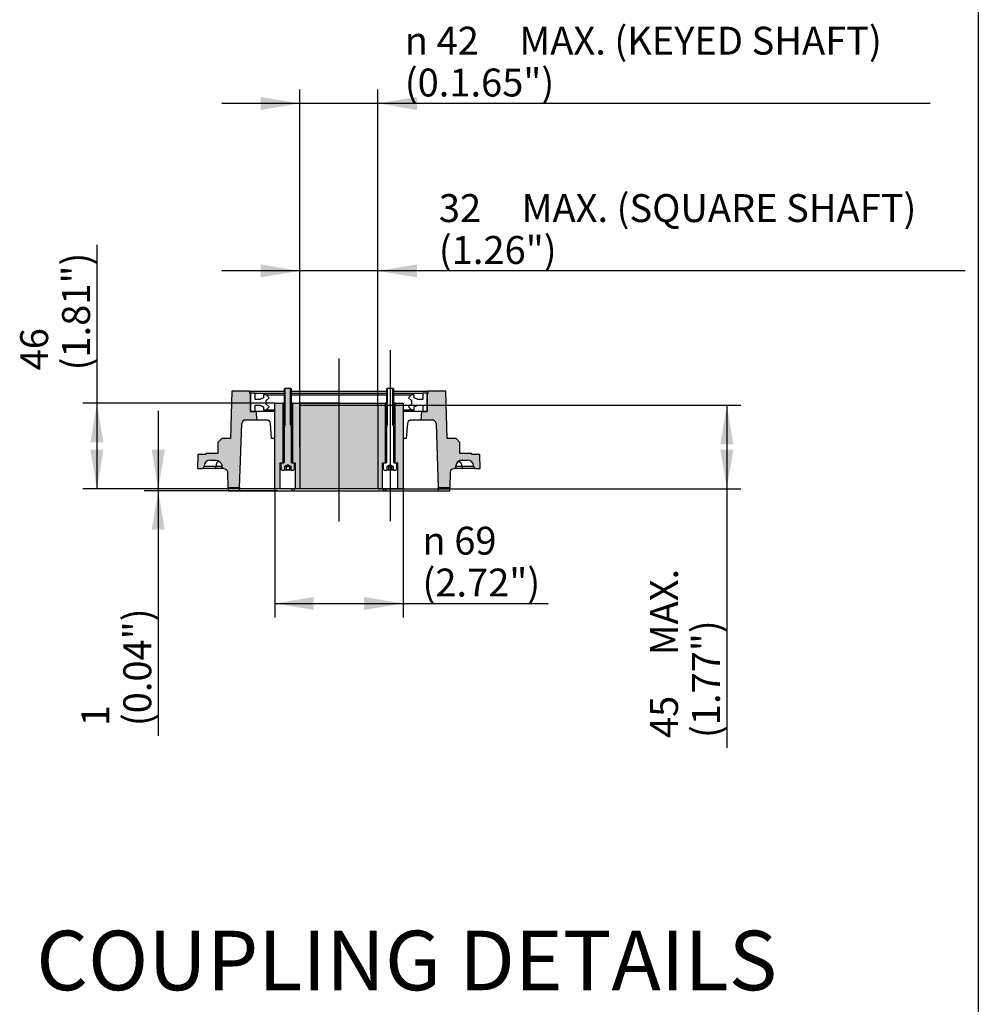
# Paper-space layout 'Sheet2' of a CAD drawing. Units: millimetres. Extents: x -22 to 210, y -8 to 297.
# Drawn here: x 153 to 205, y 217 to 270 of the extents above; entities that cross this region are included whole.
import ezdxf
from ezdxf.enums import TextEntityAlignment as Align
from ezdxf.lldxf.tags import DXFTag

# ---------------------------------------------------------------- set-up
doc = ezdxf.new("R2010")
doc.units = ezdxf.units.MM
doc.layers.add('Default', color=7, linetype='Continuous')
doc.styles.add('GDT', font='txt')
doc.styles.add('SEACAD_Arial', font='arial.ttf')
tags = doc.linetypes.add('CENTER2', pattern=[28.575000000000003, 19.05, -3.175, 3.175, -3.175]).pattern_tags.tags
tags[10:11] = [DXFTag(74, 4), DXFTag(75, 0), DXFTag(340, '0'), DXFTag(46, 0.0), DXFTag(50, 0.0), DXFTag(44, 0.0), DXFTag(45, 0.0)]
tags[8:9] = [DXFTag(74, 4), DXFTag(75, 0), DXFTag(340, '0'), DXFTag(46, 0.0), DXFTag(50, 0.0), DXFTag(44, 0.0), DXFTag(45, 0.0)]
tags[6:7] = [DXFTag(74, 4), DXFTag(75, 0), DXFTag(340, '0'), DXFTag(46, 0.0), DXFTag(50, 0.0), DXFTag(44, 0.0), DXFTag(45, 0.0)]
tags[4:5] = [DXFTag(74, 4), DXFTag(75, 0), DXFTag(340, '0'), DXFTag(46, 0.0), DXFTag(50, 0.0), DXFTag(44, 0.0), DXFTag(45, 0.0)]
tags = doc.linetypes.add('HIDDEN2', pattern=[4.762499999999999, 3.175, -1.5875]).pattern_tags.tags
tags[6:7] = [DXFTag(74, 4), DXFTag(75, 0), DXFTag(340, '0'), DXFTag(46, 0.0), DXFTag(50, 0.0), DXFTag(44, 0.0), DXFTag(45, 0.0)]
tags[4:5] = [DXFTag(74, 4), DXFTag(75, 0), DXFTag(340, '0'), DXFTag(46, 0.0), DXFTag(50, 0.0), DXFTag(44, 0.0), DXFTag(45, 0.0)]
pattern_1 = [(45, (0, 0), (-2.245064030267288, 2.245064030267288), [])]

# ---------------------------------------------------------------- blocks, each defined once
blk = doc.blocks.new('GDimGGroup38')
at = {"layer": 'Default', "linetype": 'Continuous'}
for points in [[(169.2817227974266, 238.4998930366776), (169.2817227974266, 239.1998930117181), (167.1817228723049, 238.8498930241979)], [(171.9817229471832, 238.4998930366776), (174.0817228723049, 238.8498930241979), (171.9817229471832, 239.1998930117181)]]:
    blk.add_hatch(color=7, dxfattribs=at).paths.add_polyline_path(points)
at = {"layer": 'Default', "color": 7, "linetype": 'Continuous'}
for p, q in [((167.1817228723, 245.0115012918), (167.1817228723, 238.0998930177)), ((174.0817228723, 245.0115012918), (174.0817228723, 238.0998930177)), ((167.1817228723, 238.8498930242), (181.876815908, 238.8498930242))]:
    blk.add_line(p, q, dxfattribs=at)
for s, style, p in [('69', 'GDT', (176.8340809832, 242.9748930242)), ('n', 'GDT', (175.1235546674, 242.9748930242)), ('(2.72")', 'SEACAD_Arial', (175.1235546674, 240.7248930242))]:
    blk.add_text(s, height=1.5, dxfattribs=dict(at, style=style)).set_placement(p, align=Align.TOP_LEFT)
blk = doc.blocks.new('GDimGGroup39')
at = {"layer": 'Default', "linetype": 'Continuous'}
for points in [[(157.2766585761413, 247.5115013666517), (157.9766585511819, 247.5115013666517), (157.6266585636616, 249.6115012917734)], [(157.2766585761413, 247.1115011148221), (157.6266585636616, 245.0115011897004), (157.9766585511819, 247.1115011148221)]]:
    blk.add_hatch(color=7, dxfattribs=at).paths.add_polyline_path(points)
at = {"layer": 'Default', "color": 7, "linetype": 'Continuous'}
for p, q in [((157.6266585637, 258.1314423014), (157.6266585637, 245.0115011897)), ((167.18172288, 249.6115012918), (156.8766585571, 249.6115012918)), ((167.4817228723, 245.0115012918), (156.8766585571, 245.0115012918))]:
    blk.add_line(p, q, dxfattribs=at)
at = {"layer": 'Default', "color": 7, "linetype": 'Continuous', "style": 'SEACAD_Arial'}
for s, p in [('(1.81")', (155.7516585637, 251.3781815264)), ('46', (153.5016585637, 251.3781815264))]:
    blk.add_text(s, height=1.5, rotation=90, dxfattribs=at).set_placement(p, align=Align.TOP_LEFT)
blk = doc.blocks.new('GDimGGroup40')
at = {"layer": 'Default', "linetype": 'Continuous'}
for points in [[(160.5707821236655, 247.111501216895), (160.9207821111858, 245.0115012917734), (161.270782098706, 247.111501216895)], [(160.5707821236655, 242.8115013666516), (161.270782098706, 242.8115013666516), (160.9207821111858, 244.9115012917733)]]:
    blk.add_hatch(color=7, dxfattribs=at).paths.add_polyline_path(points)
at = {"layer": 'Default', "color": 7, "linetype": 'Continuous'}
for p, q in [((160.9207821112, 249.211501142), (160.9207821112, 231.7294946853)), ((167.4817228723, 245.0115012918), (160.1707821047, 245.0115012918)), ((167.3259206403, 244.9115012918), (160.1707821047, 244.9115012918))]:
    blk.add_line(p, q, dxfattribs=at)
at = {"layer": 'Default', "color": 7, "linetype": 'Continuous', "style": 'SEACAD_Arial'}
for s, p in [('(0.04")', (159.0457821112, 232.2544950563)), ('1', (156.7957821112, 232.2544950563))]:
    blk.add_text(s, height=1.5, rotation=90, dxfattribs=at).set_placement(p, align=Align.TOP_LEFT)
blk = doc.blocks.new('GDimGGroup41')
at = {"layer": 'Default', "linetype": 'Continuous'}
for points in [[(191.8342251373186, 247.4042751586086), (191.4842251497984, 249.5042750837303), (191.1342251622781, 247.4042751586086)], [(191.8342251373186, 247.111501216895), (191.1342251622781, 247.111501216895), (191.4842251497984, 245.0115012917734)]]:
    blk.add_hatch(color=7, dxfattribs=at).paths.add_polyline_path(points)
at = {"layer": 'Default', "color": 7, "linetype": 'Continuous'}
for p, q in [((172.7317228723, 249.5042750837), (192.2342251563, 249.5042750837)), ((191.4842251498, 249.5042750837), (191.4842251498, 231.090576783)), ((172.7317228723, 245.0115012918), (192.2342251563, 245.0115012918))]:
    blk.add_line(p, q, dxfattribs=at)
at = {"layer": 'Default', "color": 7, "linetype": 'Continuous', "style": 'SEACAD_Arial'}
for s, p in [('MAX.', (187.3592251498, 236.0634033686)), ('(1.77")', (189.6092251498, 231.6155772817)), ('45', (187.3592251498, 231.6155772817))]:
    blk.add_text(s, height=1.5, rotation=90, dxfattribs=at).set_placement(p, align=Align.TOP_LEFT)
blk = doc.blocks.new('GDimGGroup42')
at = {"layer": 'Default', "linetype": 'Continuous'}
for points in [[(166.4317229471832, 266.0777857985369), (166.4317229471832, 265.3777858234964), (168.5317228723049, 265.7277858110166)], [(174.8317227974266, 266.0777857985369), (172.7317228723049, 265.7277858110166), (174.8317227974266, 265.3777858234964)]]:
    blk.add_hatch(color=7, dxfattribs=at).paths.add_polyline_path(points)
at = {"layer": 'Default', "color": 7, "linetype": 'Continuous'}
for p, q in [((168.5317228723, 249.5042750837), (168.5317228723, 266.4777858175)), ((172.7317228723, 249.5042750837), (172.7317228723, 266.4777858175)), ((202.4108797122, 265.727785811), (164.3317231718, 265.727785811))]:
    blk.add_line(p, q, dxfattribs=at)
for s, style, p in [('MAX. (KEYED SHAFT)', 'SEACAD_Arial', (180.3315323116, 269.852785811)), ('n', 'GDT', (174.1731799088, 269.852785811)), ('42', 'GDT', (175.8837062246, 269.852785811)), ('(0.1.65")', 'SEACAD_Arial', (174.1731799088, 267.602785811))]:
    blk.add_text(s, height=1.5, dxfattribs=dict(at, style=style)).set_placement(p, align=Align.TOP_LEFT)
blk = doc.blocks.new('GDimGGroup43')
at = {"layer": 'Default', "linetype": 'Continuous'}
for points in [[(166.4317229471832, 257.0777857203058), (166.4317229471832, 256.3777857452653), (168.5317228723049, 256.7277857327855)], [(174.8317227974266, 257.0777857203058), (172.7317228723049, 256.7277857327855), (174.8317227974266, 256.3777857452653)]]:
    blk.add_hatch(color=7, dxfattribs=at).paths.add_polyline_path(points)
at = {"layer": 'Default', "color": 7, "linetype": 'Continuous'}
for p, q in [((168.5317228723, 247.2578881878), (168.5317228723, 257.4777857393)), ((172.7317228723, 249.5042750837), (172.7317228723, 257.4777857393)), ((204.2935855496, 256.7277857328), (164.3317231718, 256.7277857328))]:
    blk.add_line(p, q, dxfattribs=at)
at = {"layer": 'Default', "color": 7, "linetype": 'Continuous', "style": 'SEACAD_Arial'}
for s, p in [('MAX. (SQUARE SHAFT)', (180.4533682602, 260.8527857328)), ('32', (176.0055421732, 260.8527857328)), ('(1.26")', (176.0055421732, 258.6027857328))]:
    blk.add_text(s, height=1.5, dxfattribs=at).set_placement(p, align=Align.TOP_LEFT)
blk = doc.blocks.new('SEANNOT_GROUP50')
at = {"layer": 'Default', "color": 7, "linetype": 'CENTER2'}
blk.add_line((173.394674628, 252.4700832871), (173.394674628, 243.2689467297), dxfattribs=at)
blk = doc.blocks.new('SEANNOT_GROUP51')
at = {"layer": 'Default', "color": 7, "linetype": 'CENTER2'}
blk.add_line((170.6317228723, 252.0115012918), (170.6317228723, 243.2615012918), dxfattribs=at)

psp = doc.layouts.new('Sheet2')

# ---------------------------------------------------------------- hatches: boundary and pattern name
at = {"layer": 'Default', "linetype": 'Continuous'}
h = psp.add_hatch(color=7, dxfattribs=at)
edge = h.paths.add_edge_path()
edge.add_line((167.6817228723049, 248.3685012917734), (167.6817228723049, 246.4315012917734))
edge.add_arc((167.6617228723049, 246.4315012917733), 0.0200000000000002, 270, 360, ccw=False)
edge.add_line((167.6617228723049, 246.4115012917733), (167.6317228723049, 246.4115012917734))
edge.add_line((167.6317228723049, 246.4115012917734), (167.5317228723049, 246.4115012917734))
edge.add_line((167.5317228723049, 246.4115012917734), (167.5317228723049, 246.0515012917733))
edge.add_line((167.5317228723049, 246.0515012917733), (167.5717228723049, 246.0115012917733))
edge.add_line((167.5717228723049, 246.0115012917734), (167.7006702407259, 246.0115012917734))
edge.add_line((167.700670240726, 246.0115012917734), (167.7085177915478, 246.0160320773529))
edge.add_line((167.7085177915478, 246.0160320773528), (167.708517791548, 246.2115012917733))
edge.add_line((167.708517791548, 246.2115012917733), (167.8807228723049, 246.3108055261733))
edge.add_line((167.8807228723049, 246.3108055261733), (167.8827228723049, 246.3108055261733))
edge.add_line((167.8827228723049, 246.3108055261733), (168.0549279530618, 246.2115012917733))
edge.add_line((168.0549279530618, 246.2115012917733), (168.054927953062, 246.0160320773528))
edge.add_line((168.054927953062, 246.0160320773528), (168.0627755038839, 246.0115012917733))
edge.add_line((168.0627755038838, 246.0115012917734), (168.1917228723049, 246.0115012917734))
edge.add_line((168.1917228723049, 246.0115012917734), (168.2317228723049, 246.0515012917733))
edge.add_line((168.2317228723049, 246.0515012917733), (168.2317228723049, 246.4115012917733))
edge.add_line((168.2317228723049, 246.4115012917734), (168.1317228723049, 246.4115012917734))
edge.add_line((168.1317228723049, 246.4115012917734), (168.1017228723049, 246.4115012917734))
edge.add_arc((168.1017228723049, 246.4315012917733), 0.02, 180, 270, ccw=False)
edge.add_line((168.0817228723049, 246.4315012917733), (168.0817228723049, 248.3685012917733))
edge.add_line((168.0817228723049, 248.3685012917733), (168.0387228723049, 248.4115012917733))
edge.add_line((168.0387228723049, 248.4115012917733), (168.0817228723049, 248.4545012917733))
edge.add_line((168.0817228723049, 248.4545012917733), (168.0817228723049, 250.3685012917733))
edge.add_line((168.0817228723049, 250.3685012917734), (168.0387228723049, 250.4115012917734))
edge.add_line((168.0387228723049, 250.4115012917734), (168.0387228723049, 248.4545012917734))
edge.add_line((168.0387228723049, 248.4545012917734), (168.0377228723049, 248.4545012917733))
edge.add_line((168.0377228723049, 248.4545012917733), (168.0377228723049, 250.4115012917733))
edge.add_line((168.0377228723049, 250.4115012917733), (167.7257228723049, 250.4115012917734))
edge.add_line((167.7257228723049, 250.4115012917734), (167.7257228723049, 248.4545012917734))
edge.add_line((167.7257228723049, 248.4545012917734), (167.7247228723049, 248.4545012917733))
edge.add_line((167.7247228723049, 248.4545012917733), (167.7247228723049, 250.4115012917733))
edge.add_line((167.7247228723049, 250.4115012917733), (167.6817228723048, 250.3685012917734))
edge.add_line((167.6817228723048, 250.3685012917734), (167.6817228723049, 248.4545012917734))
edge.add_line((167.6817228723049, 248.4545012917733), (167.7247228723049, 248.4115012917733))
edge.add_line((167.7247228723049, 248.4115012917733), (167.6817228723048, 248.3685012917734))
h = psp.add_hatch(dxfattribs=at)
h.set_pattern_fill('LINE', scale=2, angle=45, style=0)
h.set_pattern_definition([(45, (0, 0), (-4.490128060534577, 4.490128060534577), [])])
edge = h.paths.add_edge_path()
edge.add_line((173.2085177915478, 246.0160320773528), (173.208517791548, 246.2115012917733))
edge.add_line((173.208517791548, 246.2115012917733), (173.3807228723048, 246.3108055261733))
edge.add_line((173.3807228723049, 246.3108055261733), (173.3827228723049, 246.3108055261733))
edge.add_line((173.3827228723049, 246.3108055261733), (173.5549279530618, 246.2115012917733))
edge.add_line((173.5549279530618, 246.2115012917733), (173.554927953062, 246.0160320773528))
edge.add_line((173.554927953062, 246.0160320773528), (173.5627755038839, 246.0115012917733))
edge.add_line((173.5627755038838, 246.0115012917734), (173.6917228723049, 246.0115012917734))
edge.add_line((173.6917228723049, 246.0115012917734), (173.7317228723049, 246.0515012917734))
edge.add_line((173.7317228723049, 246.0515012917733), (173.7317228723049, 246.4115012917733))
edge.add_line((173.7317228723049, 246.4115012917733), (173.6017228723049, 246.4115012917734))
edge.add_arc((173.6017228723049, 246.4315012917734), 0.02, 180, 270, ccw=False)
edge.add_line((173.5817228723049, 246.4315012917734), (173.5817228723049, 248.3685012917734))
edge.add_line((173.5817228723049, 248.3685012917734), (173.5387228723049, 248.4115012917733))
edge.add_line((173.5387228723049, 248.4115012917733), (173.5817228723049, 248.4545012917733))
edge.add_line((173.5817228723049, 248.4545012917733), (173.5817228723049, 250.3685012917734))
edge.add_line((173.5817228723049, 250.3685012917734), (173.5387228723049, 250.4115012917734))
edge.add_line((173.5387228723049, 250.4115012917734), (173.5387228723049, 248.4545012917734))
edge.add_line((173.5387228723049, 248.4545012917734), (173.5377228723049, 248.4545012917734))
edge.add_line((173.5377228723049, 248.4545012917734), (173.5377228723049, 250.4115012917734))
edge.add_line((173.5377228723049, 250.4115012917734), (173.2257228723049, 250.4115012917734))
edge.add_line((173.2257228723049, 250.4115012917734), (173.2257228723049, 248.4545012917734))
edge.add_line((173.2257228723049, 248.4545012917734), (173.2247228723049, 248.4545012917734))
edge.add_line((173.2247228723049, 248.4545012917734), (173.2247228723049, 250.4115012917734))
edge.add_line((173.2247228723049, 250.4115012917734), (173.1817228723049, 250.3685012917734))
edge.add_line((173.1817228723049, 250.3685012917734), (173.1817228723048, 248.4545012917734))
edge.add_line((173.1817228723048, 248.4545012917733), (173.2247228723048, 248.4115012917734))
edge.add_line((173.2247228723048, 248.4115012917734), (173.1817228723049, 248.3685012917734))
edge.add_line((173.1817228723049, 248.3685012917734), (173.1817228723048, 246.4315012917734))
edge.add_arc((173.1617228723049, 246.4315012917734), 0.02, 270, 360, ccw=False)
edge.add_line((173.1617228723049, 246.4115012917734), (173.0317228723049, 246.4115012917734))
edge.add_line((173.0317228723049, 246.4115012917734), (173.0317228723049, 246.0515012917734))
edge.add_line((173.0317228723049, 246.0515012917733), (173.0717228723049, 246.0115012917733))
edge.add_line((173.0717228723049, 246.0115012917733), (173.2006702407259, 246.0115012917734))
edge.add_line((173.2006702407259, 246.0115012917734), (173.2085177915478, 246.0160320773529))
h = psp.add_hatch(color=7, dxfattribs=at)
edge = h.paths.add_edge_path()
edge.add_line((164.8777949840698, 250.2615012917733), (164.8110208840684, 247.7115012917733))
edge.add_line((164.8110208840684, 247.7115012917733), (164.3317228723052, 247.7115012917733))
edge.add_line((164.3317228723052, 247.7115012917733), (164.1317228723052, 247.5115012917733))
edge.add_line((164.1317228723052, 247.5115012917734), (164.1317228723052, 246.9115012917734))
edge.add_line((164.1317228723052, 246.9115012917734), (163.4817228723052, 246.9115012917733))
edge.add_line((163.4817228723052, 246.9115012917733), (163.4817228723052, 246.8615012917733))
edge.add_line((163.4817228723052, 246.8615012917733), (163.0501763919129, 246.8615012917733))
edge.add_line((163.0501763919129, 246.8615012917733), (163.030536950736, 246.1115012917734))
edge.add_line((163.030536950736, 246.1115012917734), (163.2817228723052, 246.1115012917734))
edge.add_arc((163.2817228723052, 246.2115012917733), 0.1000000000000001, 270, 360)
edge.add_arc((163.7317228723052, 246.2115012917733), 0.3500000000000003, 90, 180, ccw=False)
edge.add_line((163.7317228723052, 246.5615012917733), (163.991328975877, 246.5615012917733))
edge.add_spline(control_points=[(163.991328975877, 246.5615012917733), (164.0833990156134, 246.5615012917733), (164.1744984224582, 246.5233800438882), (164.3034162648107, 246.3943153721427), (164.341329144516, 246.303720526392), (164.341329144516, 246.2115012917733)], knot_values=[0, 0, 0, 0, 0.5, 0.5, 1, 1, 1, 1], degree=3, periodic=0)
edge.add_spline(control_points=[(164.341329144516, 246.2115012917733), (164.341329144516, 246.1985351538295), (164.3439004304817, 246.1855281560227), (164.3537021951088, 246.1616166750406), (164.3610323003047, 246.1505168019604), (164.3791545681873, 246.1321223748379), (164.390133635114, 246.1246316606248), (164.4139220554283, 246.1144643659151), (164.4268569865821, 246.1117044875851), (164.4398496758511, 246.1115122372631)], knot_values=[0, 0, 0, 0, 0.25, 0.25, 0.5, 0.5, 0.75, 0.75, 1, 1, 1, 1], degree=3, periodic=0)
edge.add_spline(control_points=[(164.4398496758511, 246.1115122372631), (164.491285977686, 246.1107511442065), (164.5412730651183, 246.0895567201251), (164.6136450742293, 246.0180498718005), (164.6354755104586, 245.9681938223931), (164.6368221032639, 245.9167695178583)], knot_values=[0, 0, 0, 0, 0.5, 0.5, 1, 1, 1, 1], degree=3, periodic=0)
edge.add_line((164.6368221032639, 245.9167695178583), (164.6592180899528, 245.0615012917733))
edge.add_line((164.6592180899528, 245.0615012917733), (165.2869609877289, 245.0615012917733))
edge.add_line((165.2869609877289, 245.0615012917733), (165.4076813859314, 248.5184811911138))
edge.add_arc((165.6075595513352, 248.5115012917734), 0.2000000000000001, 90, 178.0000000000142, ccw=False)
edge.add_line((165.6075595513352, 248.7115012917733), (166.2208160970864, 248.7115012917733))
edge.add_line((166.2208160970864, 248.7115012917733), (166.197232596409, 249.1615012917733))
edge.add_line((166.197232596409, 249.1615012917733), (165.8817228723052, 249.1615012917733))
edge.add_line((165.8817228723052, 249.1615012917733), (165.8817228723051, 250.0615012917733))
edge.add_line((165.8817228723051, 250.0615012917733), (165.8281330338189, 250.2615012917734))
edge.add_line((165.8281330338189, 250.2615012917734), (164.8777949840698, 250.2615012917733))
h = psp.add_hatch(dxfattribs=at)
h.set_pattern_fill('LINE', angle=45, style=0)
h.set_pattern_definition(pattern_1)
h.paths.add_polyline_path([(165.8817228723051, 250.1615012917733), (165.8817228723051, 249.1615012917733), (166.1258566691477, 249.1615012917733), (166.1258566691477, 249.5115012917733), (166.3817228723052, 249.5115012917734), (166.5817228723052, 249.4115012917734), (166.5817228723052, 249.2615012917734), (166.7317228723052, 249.2615012917733), (166.8817228723052, 249.4115012917733), (166.7317228723051, 249.5615012917734), (166.7317228723052, 249.7615012917734), (166.8817228723052, 249.9115012917733), (166.7317228723051, 250.0615012917733), (166.5817228723052, 250.0615012917733), (166.5817228723052, 249.9115012917733), (166.3817228723052, 249.8115012917733), (166.1258566691477, 249.8115012917733), (166.1258566691477, 250.1615012917733)])
h = psp.add_hatch(dxfattribs=at)
h.set_pattern_fill('LINE', angle=45, style=0)
h.set_pattern_definition(pattern_1)
h.paths.add_polyline_path([(175.3817228723052, 249.1615012917733), (175.3817228723052, 250.1615012917733), (175.1375890754627, 250.1615012917733), (175.1375890754627, 249.8115012917733), (174.8817228723052, 249.8115012917733), (174.6817228723052, 249.9115012917733), (174.6817228723052, 250.0615012917733), (174.5317228723052, 250.0615012917733), (174.3817228723052, 249.9115012917733), (174.5317228723052, 249.7615012917733), (174.5317228723052, 249.5615012917733), (174.3817228723052, 249.4115012917733), (174.5317228723052, 249.2615012917734), (174.6817228723052, 249.2615012917733), (174.6817228723052, 249.4115012917733), (174.8817228723052, 249.5115012917734), (175.1375890754627, 249.5115012917734), (175.1375890754627, 249.1615012917734)])
h = psp.add_hatch(color=7, dxfattribs=at)
edge = h.paths.add_edge_path()
edge.add_arc((175.6558861932751, 248.5115012917734), 0.2000000000000002, 1.9999999999857891, 90, ccw=False)
edge.add_line((175.855764358679, 248.5184811911138), (175.9764847568815, 245.0615012917733))
edge.add_line((175.9764847568815, 245.0615012917733), (176.6042276546575, 245.0615012917733))
edge.add_line((176.6042276546575, 245.0615012917733), (176.6266236413464, 245.9167695178583))
edge.add_spline(control_points=[(176.6266236413464, 245.9167695178583), (176.6279702341517, 245.9681938223933), (176.6497323360987, 246.0179363941072), (176.722058431238, 246.0894896820979), (176.7721597669242, 246.1107511442065), (176.8235960687593, 246.1115122372631)], knot_values=[0, 0, 0, 0, 0.5, 0.5, 1, 1, 1, 1], degree=3, periodic=0)
edge.add_spline(control_points=[(176.8235960687593, 246.1115122372631), (176.8496445309691, 246.111897671344), (176.8751214108272, 246.1228175412611), (176.9115731843438, 246.1598114601432), (176.9221166000943, 246.1855297494678), (176.9221166000943, 246.2115012917733)], knot_values=[0, 0, 0, 0, 0.5000000000000007, 0.5000000000000007, 1, 1, 1, 1], degree=3, periodic=0)
edge.add_arc((177.2721198042355, 246.2115012917733), 0.3500000000000003, 134.9590263191815, 180, ccw=False)
edge.add_spline(control_points=[(177.0248099525707, 246.4591692078863), (177.0445877238401, 246.4789181240674), (177.0668392065471, 246.4961768877299), (177.0908396271655, 246.5106158991584)], knot_values=[0.5, 0.5, 0.5, 0.5, 0.6533065086019516, 0.6533065086019516, 0.6533065086019516, 0.6533065086019516], degree=3, periodic=0)
edge.add_spline(control_points=[(177.0908396271655, 246.5106158991584), (177.1450963026568, 246.5432575253178), (177.2082910336015, 246.561488633146), (177.2720503532372, 246.5615012851837)], knot_values=[0.6533065086019516, 0.6533065086019516, 0.6533065086019516, 0.6533065086019516, 0.999879663305145, 0.999879663305145, 0.999879663305145, 0.999879663305145], degree=3, periodic=0)
edge.add_line((177.2720503532372, 246.5615012851837), (177.5317228723052, 246.5615012917734))
edge.add_arc((177.5317228723052, 246.2115012917733), 0.35, 0, 90, ccw=False)
edge.add_arc((177.9817228723051, 246.2115012917733), 0.1, 180, 270)
edge.add_line((177.9817228723051, 246.1115012917734), (178.2329087938743, 246.1115012917734))
edge.add_line((178.2329087938743, 246.1115012917734), (178.2132693526975, 246.8615012917733))
edge.add_line((178.2132693526975, 246.8615012917733), (177.7817228723052, 246.8615012917734))
edge.add_line((177.7817228723052, 246.8615012917734), (177.7817228723052, 246.9115012917733))
edge.add_line((177.7817228723052, 246.9115012917733), (177.1317228723052, 246.9115012917733))
edge.add_line((177.1317228723052, 246.9115012917733), (177.1317228723051, 247.5115012917733))
edge.add_line((177.1317228723051, 247.5115012917733), (176.9317228723052, 247.7115012917733))
edge.add_line((176.9317228723052, 247.7115012917733), (176.452424860542, 247.7115012917733))
edge.add_line((176.452424860542, 247.7115012917733), (176.3856507605406, 250.2615012917733))
edge.add_line((176.3856507605406, 250.2615012917733), (175.4353127107914, 250.2615012917733))
edge.add_line((175.4353127107914, 250.2615012917733), (175.3817228723052, 250.0615012917733))
edge.add_line((175.3817228723052, 250.0615012917733), (175.3817228723052, 249.1615012917733))
edge.add_line((175.3817228723052, 249.1615012917733), (175.0662131482014, 249.1615012917733))
edge.add_line((175.0662131482014, 249.1615012917733), (175.042629647524, 248.7115012917733))
edge.add_line((175.042629647524, 248.7115012917733), (175.6558861932751, 248.7115012917733))
for points in [[(167.6317228723049, 246.4115012917734), (167.6317228723049, 249.6115012917734), (167.1817228723049, 249.6115012917734), (167.1817228723049, 245.0115012917734), (167.4817228723049, 245.0115012917734), (167.4817228723049, 246.4115012917734)], [(168.2817228723049, 245.0115012917734), (172.9817228723049, 245.0115012917734), (172.9817228723049, 246.4115012917734), (173.1317228723049, 246.4115012917734), (173.1317228723049, 249.6115012917734), (168.1317228723049, 249.6115012917734), (168.1317228723049, 246.4115012917733), (168.2317228723049, 246.4115012917734), (168.2817228723049, 246.4115012917734)], [(173.6317228723049, 249.6115012917734), (173.6317228723049, 246.4115012917733), (173.7817228723048, 246.4115012917734), (173.7817228723049, 245.0115012917734), (174.0817228723049, 245.0115012917734), (174.0817228723049, 249.6115012917734)]]:
    psp.add_hatch(color=7, dxfattribs=at).paths.add_polyline_path(points)

# ---------------------------------------------------------------- linework, layer by layer
at = {"layer": 'Default', "color": 7, "linetype": 'Continuous'}
for p, q in [((204.999908, 292), (204.999908, 5)), ((167.7247228723, 250.4115012918), (167.6817228723, 250.3685012918)), ((167.6817228723, 250.3685012918), (167.6817228723, 248.4545012918)), ((167.7257228723, 250.4115012918), (167.7247228723, 250.4115012918)), ((167.7247228723, 248.4545012918), (167.7247228723, 250.4115012918)), ((168.0377228723, 250.4115012918), (167.7257228723, 250.4115012918)), ((167.7257228723, 250.4115012918), (167.7257228723, 248.4545012918)), ((168.0387228723, 250.4115012918), (168.0377228723, 250.4115012918)), ((168.0377228723, 248.4545012918), (168.0377228723, 250.4115012918)), ((168.0817228723, 250.3685012918), (168.0387228723, 250.4115012918)), ((168.0387228723, 250.4115012918), (168.0387228723, 248.4545012918)), ((168.0817228723, 248.4545012918), (168.0817228723, 250.3685012918)), ((173.2247228723, 250.4115012918), (173.1817228723, 250.3685012918)), ((173.1817228723, 250.3685012918), (173.1817228723, 248.4545012918)), ((173.2257228723, 250.4115012918), (173.2247228723, 250.4115012918)), ((173.2247228723, 248.4545012918), (173.2247228723, 250.4115012918)), ((173.2257228723, 250.4115012918), (173.2257228723, 248.4545012918)), ((173.5377228723, 250.4115012918), (173.2257228723, 250.4115012918)), ((173.5387228723, 250.4115012918), (173.5377228723, 250.4115012918)), ((173.5377228723, 248.4545012918), (173.5377228723, 250.4115012918)), ((173.5817228723, 250.3685012918), (173.5387228723, 250.4115012918)), ((173.5387228723, 250.4115012918), (173.5387228723, 248.4545012918)), ((173.5817228723, 248.4545012918), (173.5817228723, 250.3685012918)), ((164.8777949841, 250.2615012918), (164.8110208841, 247.7115012918)), ((165.8281330338, 250.2615012918), (164.8777949841, 250.2615012918)), ((165.8281330338, 250.2615012918), (167.6817228723, 250.2615012918)), ((165.8817228723, 250.0615012918), (165.8281330338, 250.2615012918)), ((166.1258566691, 250.1615012918), (165.8817228723, 250.1615012918)), ((165.8817228723, 250.1615012918), (165.8817228723, 249.1615012918)), ((165.8817228723, 249.1615012918), (165.8817228723, 250.0615012918)), ((166.1258566691, 250.1615012918), (167.6817228723, 250.1615012918)), ((166.1258566691, 249.8115012918), (166.1258566691, 250.1615012918)), ((166.5817228723, 249.9115012918), (166.3817228723, 249.8115012918)), ((166.7317228723, 250.0615012918), (166.5817228723, 250.0615012918)), ((166.5817228723, 250.0615012918), (166.5817228723, 249.9115012918)), ((166.7317228723, 250.0615012918), (167.6817228723, 250.0615012918)), ((166.8817228723, 249.9115012918), (166.7317228723, 250.0615012918)), ((166.7317228723, 249.7615012918), (166.8817228723, 249.9115012918)), ((168.0817228723, 250.2615012918), (173.1817228723, 250.2615012918)), ((168.0817228723, 250.1615012918), (173.1817228723, 250.1615012918)), ((168.0817228723, 250.0615012918), (173.1817228723, 250.0615012918)), ((173.5817228723, 250.2615012918), (175.4353127108, 250.2615012918)), ((173.5817228723, 250.1615012918), (175.1375890755, 250.1615012918)), ((173.5817228723, 250.0615012918), (174.5317228723, 250.0615012918)), ((174.5317228723, 250.0615012918), (174.3817228723, 249.9115012918)), ((174.3817228723, 249.9115012918), (174.5317228723, 249.7615012918)), ((174.6817228723, 250.0615012918), (174.5317228723, 250.0615012918)), ((174.6817228723, 249.9115012918), (174.6817228723, 250.0615012918)), ((174.8817228723, 249.8115012918), (174.6817228723, 249.9115012918)), ((175.3817228723, 250.1615012918), (175.1375890755, 250.1615012918)), ((175.1375890755, 250.1615012918), (175.1375890755, 249.8115012918)), ((175.4353127108, 250.2615012918), (175.3817228723, 250.0615012918)), ((175.3817228723, 249.1615012918), (175.3817228723, 250.1615012918)), ((175.3817228723, 250.0615012918), (175.3817228723, 249.1615012918)), ((176.3856507605, 250.2615012918), (175.4353127108, 250.2615012918)), ((176.4524248605, 247.7115012918), (176.3856507605, 250.2615012918)), ((166.3817228723, 249.8115012918), (166.1258566691, 249.8115012918)), ((166.1258566691, 249.1615012918), (166.1258566691, 249.5115012918)), ((166.1258566691, 249.5115012918), (166.3817228723, 249.5115012918)), ((166.3817228723, 249.5115012918), (166.5817228723, 249.4115012918)), ((166.5817228723, 249.4115012918), (166.5817228723, 249.2615012918)), ((166.7317228723, 249.5615012918), (166.7317228723, 249.7615012918)), ((166.8817228723, 249.4115012918), (166.7317228723, 249.5615012918)), ((166.7317228723, 249.2615012918), (166.8817228723, 249.4115012918)), ((167.1817228723, 249.6115012918), (167.6317228723, 249.6115012918)), ((167.1817228723, 245.0115012918), (167.1817228723, 249.6115012918)), ((167.6817228723, 249.6115012918), (167.6317228723, 249.6115012918)), ((167.6317228723, 246.4115012918), (167.6317228723, 249.6115012918)), ((168.1317228723, 249.6115012918), (168.0817228723, 249.6115012918)), ((168.1317228723, 249.6115012918), (173.1317228723, 249.6115012918)), ((168.1317228723, 249.6115012918), (168.1317228723, 246.4115012918)), ((173.1817228723, 249.6115012918), (173.1317228723, 249.6115012918)), ((173.1317228723, 246.4115012918), (173.1317228723, 249.6115012918)), ((173.6317228723, 249.6115012918), (173.5817228723, 249.6115012918)), ((173.6317228723, 249.6115012918), (173.6317228723, 246.4115012918)), ((173.6317228723, 249.6115012918), (174.0817228723, 249.6115012918)), ((174.0817228723, 249.6115012918), (174.0817228723, 245.0115012918)), ((174.5317228723, 249.5615012918), (174.3817228723, 249.4115012918)), ((174.3817228723, 249.4115012918), (174.5317228723, 249.2615012918)), ((174.5317228723, 249.7615012918), (174.5317228723, 249.5615012918)), ((174.6817228723, 249.4115012918), (174.8817228723, 249.5115012918)), ((174.6817228723, 249.2615012918), (174.6817228723, 249.4115012918)), ((175.1375890755, 249.8115012918), (174.8817228723, 249.8115012918)), ((174.8817228723, 249.5115012918), (175.1375890755, 249.5115012918)), ((175.1375890755, 249.5115012918), (175.1375890755, 249.1615012918)), ((165.8817228723, 249.1615012918), (166.1258566691, 249.1615012918)), ((166.1972325964, 249.1615012918), (165.8817228723, 249.1615012918)), ((167.1817228723, 249.1615012918), (166.1972325964, 249.1615012918)), ((166.2208160971, 248.7115012918), (166.1972325964, 249.1615012918)), ((166.5817228723, 249.2615012918), (166.7317228723, 249.2615012918)), ((166.7317228723, 249.2615012918), (167.1817228723, 249.2615012918)), ((174.0817228723, 249.2615012918), (174.5317228723, 249.2615012918)), ((175.0662131482, 249.1615012918), (174.0817228723, 249.1615012918)), ((174.5317228723, 249.2615012918), (174.6817228723, 249.2615012918)), ((175.0662131482, 249.1615012918), (175.0426296475, 248.7115012918)), ((175.3817228723, 249.1615012918), (175.0662131482, 249.1615012918)), ((175.1375890755, 249.1615012918), (175.3817228723, 249.1615012918)), ((165.2869609877, 245.0615012918), (165.4076813859, 248.5184811911)), ((166.2208160971, 248.7115012918), (165.6075595513, 248.7115012918)), ((166.8070354989, 248.7115012918), (166.2208160971, 248.7115012918)), ((166.9324834451, 248.5184811911), (166.9993096614, 247.7115012918)), ((167.6817228723, 248.4545012918), (167.7247228723, 248.4115012918)), ((167.7247228723, 248.4115012918), (167.6817228723, 248.3685012918)), ((167.6817228723, 248.3685012918), (167.6817228723, 246.4315012918)), ((167.7257228723, 248.4545012918), (167.7247228723, 248.4545012918)), ((168.0387228723, 248.4545012918), (168.0377228723, 248.4545012918)), ((168.0387228723, 248.4115012918), (168.0817228723, 248.4545012918)), ((168.0817228723, 248.3685012918), (168.0387228723, 248.4115012918)), ((168.0817228723, 246.4315012918), (168.0817228723, 248.3685012918)), ((173.1817228723, 248.4545012918), (173.2247228723, 248.4115012918)), ((173.2247228723, 248.4115012918), (173.1817228723, 248.3685012918)), ((173.1817228723, 248.3685012918), (173.1817228723, 246.4315012918)), ((173.2257228723, 248.4545012918), (173.2247228723, 248.4545012918)), ((173.5387228723, 248.4545012918), (173.5377228723, 248.4545012918)), ((173.5387228723, 248.4115012918), (173.5817228723, 248.4545012918)), ((173.5817228723, 248.3685012918), (173.5387228723, 248.4115012918)), ((173.5817228723, 246.4315012918), (173.5817228723, 248.3685012918)), ((174.2641360832, 247.7115012918), (174.3309622995, 248.5184811911)), ((175.0426296475, 248.7115012918), (174.4564102457, 248.7115012918)), ((175.6558861933, 248.7115012918), (175.0426296475, 248.7115012918)), ((175.8557643587, 248.5184811911), (175.9764847569, 245.0615012918)), ((164.1317228723, 247.5115012918), (164.3317228723, 247.7115012918)), ((164.8110208841, 247.7115012918), (164.3317228723, 247.7115012918)), ((167.1817228723, 247.7115012918), (166.9993096614, 247.7115012918)), ((174.2641360832, 247.7115012918), (174.0817228723, 247.7115012918)), ((176.9317228723, 247.7115012918), (176.4524248605, 247.7115012918)), ((176.9317228723, 247.7115012918), (177.1317228723, 247.5115012918)), ((164.1317228723, 247.5115012918), (164.1317228723, 246.9115012918)), ((177.1317228723, 246.9115012918), (177.1317228723, 247.5115012918)), ((163.0501763919, 246.8615012918), (163.0305369507, 246.1115012918)), ((163.4817228723, 246.8615012918), (163.0501763919, 246.8615012918)), ((164.1317228723, 246.9115012918), (163.4817228723, 246.9115012918)), ((163.4817228723, 246.9115012918), (163.4817228723, 246.8615012918)), ((177.7817228723, 246.9115012918), (177.1317228723, 246.9115012918)), ((177.7817228723, 246.8615012918), (177.7817228723, 246.9115012918)), ((178.2132693527, 246.8615012918), (177.7817228723, 246.8615012918)), ((178.2329087939, 246.1115012918), (178.2132693527, 246.8615012918)), ((163.0305369507, 246.1115012918), (163.2817228723, 246.1115012918)), ((163.9279342459, 246.1115012918), (163.2817228723, 246.1115012918)), ((164.0191422544, 246.2115012918), (163.3817228723, 246.2115012918)), ((163.7317228723, 246.5615012918), (163.9913289759, 246.5615012918)), ((164.4279626421, 246.1115012918), (163.9279342459, 246.1115012918)), ((164.3408891239, 246.2115012918), (164.0191422544, 246.2115012918)), ((167.4817228723, 245.0115012918), (167.4817228723, 246.4115012918)), ((167.4817228723, 246.4115012918), (167.6317228723, 246.4115012918)), ((167.5317228723, 246.4115012918), (167.6617228723, 246.4115012918)), ((167.5317228723, 246.0515012918), (167.5317228723, 246.4115012918)), ((167.8807228723, 246.3108055262), (167.7085177915, 246.2115012918)), ((167.7085177915, 246.2115012918), (167.7951203319, 246.2115012918)), ((167.7085177915, 246.2115012918), (167.7085177915, 246.0160320774)), ((167.7951203319, 246.2115012918), (167.8812228747, 246.3108055262)), ((167.7951203319, 246.2115012918), (167.7951203319, 246.0160320774)), ((167.7951203319, 246.2115012918), (167.9683254127, 246.2115012918)), ((167.8807228723, 246.3108055262), (167.8827228723, 246.3108055262)), ((167.9683254127, 246.2115012918), (167.8822228747, 246.3108055262)), ((168.0549279531, 246.2115012918), (167.8827228723, 246.3108055262)), ((167.9683254127, 246.2115012918), (167.9683254127, 246.0160320774)), ((167.9683254127, 246.2115012918), (168.0549279531, 246.2115012918)), ((168.0549279531, 246.2115012918), (168.0549279531, 246.0160320774)), ((168.1017228723, 246.4115012918), (168.2317228723, 246.4115012918)), ((168.1317228723, 246.4115012918), (168.2817228723, 246.4115012918)), ((168.2317228723, 246.4115012918), (168.2317228723, 246.0515012918)), ((168.2817228723, 246.4115012918), (168.2817228723, 245.0115012918)), ((172.9817228723, 245.0115012918), (172.9817228723, 246.4115012918)), ((172.9817228723, 246.4115012918), (173.1317228723, 246.4115012918)), ((173.0317228723, 246.0515012918), (173.0317228723, 246.4115012918)), ((173.0317228723, 246.4115012918), (173.1617228723, 246.4115012918)), ((173.3807228723, 246.3108055262), (173.2085177915, 246.2115012918)), ((173.2085177915, 246.2115012918), (173.2085177915, 246.0160320774)), ((173.2085177915, 246.2115012918), (173.2951203319, 246.2115012918)), ((173.2951203319, 246.2115012918), (173.3812228747, 246.3108055262)), ((173.2951203319, 246.2115012918), (173.2951203319, 246.0160320774)), ((173.2951203319, 246.2115012918), (173.4683254127, 246.2115012918)), ((173.3807228723, 246.3108055262), (173.3827228723, 246.3108055262)), ((173.4683254127, 246.2115012918), (173.3822228747, 246.3108055262)), ((173.5549279531, 246.2115012918), (173.3827228723, 246.3108055262)), ((173.4683254127, 246.2115012918), (173.4683254127, 246.0160320774)), ((173.4683254127, 246.2115012918), (173.5549279531, 246.2115012918)), ((173.5549279531, 246.2115012918), (173.5549279531, 246.0160320774)), ((173.6017228723, 246.4115012918), (173.7317228723, 246.4115012918)), ((173.6317228723, 246.4115012918), (173.7817228723, 246.4115012918)), ((173.7317228723, 246.4115012918), (173.7317228723, 246.0515012918)), ((173.7817228723, 246.4115012918), (173.7817228723, 245.0115012918)), ((177.3355114987, 246.1115012918), (176.8234566437, 246.1115012918)), ((176.8235974981, 246.1115122161), (176.8235974981, 246.1115122161)), ((176.9221166001, 246.2115012918), (176.9221166001, 246.2115012918)), ((177.2443034902, 246.2115012918), (176.9221198042, 246.2115012918)), ((177.8817228723, 246.2115012918), (177.2443034902, 246.2115012918)), ((177.2721167687, 246.5615012918), (177.5317228723, 246.5615012918)), ((177.9817228723, 246.1115012918), (177.3355114987, 246.1115012918)), ((177.9817228723, 246.1115012918), (178.2329087939, 246.1115012918)), ((164.6368221033, 245.9167695179), (164.65921809, 245.0615012918)), ((167.5717228723, 246.0115012918), (167.5317228723, 246.0515012918)), ((167.5717228723, 246.0115012918), (167.7006702407, 246.0115012918)), ((167.7085177915, 246.0160320774), (167.7006702407, 246.0115012918)), ((168.0627755039, 246.0115012918), (167.7006702407, 246.0115012918)), ((168.0627755039, 246.0115012918), (168.0549279531, 246.0160320774)), ((168.0627755039, 246.0115012918), (168.1917228723, 246.0115012918)), ((168.2317228723, 246.0515012918), (168.1917228723, 246.0115012918)), ((173.0717228723, 246.0115012918), (173.0317228723, 246.0515012918)), ((173.0717228723, 246.0115012918), (173.2006702407, 246.0115012918)), ((173.2085177915, 246.0160320774), (173.2006702407, 246.0115012918)), ((173.5627755039, 246.0115012918), (173.2006702407, 246.0115012918)), ((173.5627755039, 246.0115012918), (173.5549279531, 246.0160320774)), ((173.5627755039, 246.0115012918), (173.6917228723, 246.0115012918)), ((173.7317228723, 246.0515012918), (173.6917228723, 246.0115012918)), ((176.6042276547, 245.0615012918), (176.6266236413, 245.9167695179)), ((165.2869609877, 245.0615012918), (164.65921809, 245.0615012918)), ((165.2984331181, 245.0615012918), (165.2869609877, 245.0615012918)), ((175.9764847569, 245.0615012918), (175.9650126266, 245.0615012918)), ((176.6042276547, 245.0615012918), (175.9764847569, 245.0615012918)), ((165.300198984, 245.0115012918), (164.6739401022, 245.0115012918)), ((164.6739401022, 245.0115012918), (164.6765645922, 244.9115012918)), ((164.6765645922, 244.9115012918), (165.2966970992, 244.9115012918)), ((165.2966970992, 244.9115012918), (165.300198984, 245.0115012918)), ((165.2966970992, 244.9115012918), (165.8528707056, 244.9115012918)), ((165.8528707056, 244.9115012918), (166.5263629924, 244.9115012918)), ((166.5263629924, 244.9115012918), (168.1254782883, 244.9115012918)), ((167.4817228723, 245.0115012918), (167.1817228723, 245.0115012918)), ((168.2817228723, 245.0115012918), (167.4817228723, 245.0115012918)), ((168.1254782883, 244.9115012918), (168.1289703652, 245.0115012918)), ((168.1254782883, 244.9115012918), (168.2265052171, 244.9115012918)), ((168.228075162, 245.0115012918), (168.2265052171, 244.9115012918)), ((168.2265052171, 244.9115012918), (173.0369405275, 244.9115012918)), ((172.9817228723, 245.0115012918), (168.2817228723, 245.0115012918)), ((173.7817228723, 245.0115012918), (172.9817228723, 245.0115012918)), ((173.0353705826, 245.0115012918), (173.0369405275, 244.9115012918)), ((173.0369405275, 244.9115012918), (173.1379674564, 244.9115012918)), ((173.1344753794, 245.0115012918), (173.1379674564, 244.9115012918)), ((173.1379674564, 244.9115012918), (174.7370827522, 244.9115012918)), ((174.0817228723, 245.0115012918), (173.7817228723, 245.0115012918)), ((174.7370827522, 244.9115012918), (175.410575039, 244.9115012918)), ((175.410575039, 244.9115012918), (175.9667486454, 244.9115012918)), ((176.5895056424, 245.0115012918), (175.9632467606, 245.0115012918)), ((175.9632467606, 245.0115012918), (175.9667486454, 244.9115012918)), ((175.9667486454, 244.9115012918), (176.5868811524, 244.9115012918)), ((176.5868811524, 244.9115012918), (176.5895056424, 245.0115012918))]:
    psp.add_line(p, q, dxfattribs=at)
at = {"layer": 'Default', "color": 7, "linetype": 'CENTER2'}
for q in [(168.5317228723, 249.6115012918), (172.7317228723, 249.6115012918)]:
    psp.add_line((170.6317228723, 249.6115012918), q, dxfattribs=at)
at = {"layer": 'Default', "color": 7, "linetype": 'HIDDEN2'}
for p, q in [((168.5317228723, 249.5042750837), (168.5317228723, 245.0115012918)), ((168.5317228723, 249.5042750837), (172.7317228723, 249.5042750837)), ((172.7317228723, 249.5042750837), (172.7317228723, 245.0115012918))]:
    psp.add_line(p, q, dxfattribs=at)
at = {"layer": 'Default', "color": 7, "linetype": 'Continuous'}
for centre, radius, start, end in [((165.6075595513, 248.5115012918), 0.2000000000000001, 90, 178), ((175.6558861933, 248.5115012918), 0.2000000000000002, 2, 90), ((163.2817228723, 246.2115012918), 0.1000000000000001, 270, 0), ((163.7317228723, 246.2115012918), 0.3500000000000003, 90, 180), ((167.6617228723, 246.4315012918), 0.0200000000000002, 270, 0), ((168.1017228723, 246.4315012918), 0.02, 180, 270), ((173.1617228723, 246.4315012918), 0.0199999999999999, 270, 0), ((173.6017228723, 246.4315012918), 0.02, 180, 270), ((176.8221198042, 246.2115012918), 0.1, 270, 0), ((177.2721198042, 246.2115012918), 0.3500000000000003, 90, 180), ((177.5317228723, 246.2115012918), 0.35, 0, 90), ((177.9817228723, 246.2115012918), 0.1, 180, 270), ((167.7518190617, 245.9527548086), 0.0766747203700154, 55.6157719212, 124.384228079), ((168.0116266829, 245.9527548086), 0.0766747203700176, 55.6157719211, 124.3842280788), ((173.2518190617, 245.9527548086), 0.0766747203700164, 55.6157719212, 124.384228079), ((173.5116266829, 245.9527548086), 0.0766747203700173, 55.615771921, 124.3842280788), ((164.4642055475, 245.018000656), 0.2098352333989429, 358.225056384, 11.9646722416), ((176.7990432623, 245.0180182142), 0.2096389383154822, 168.0288641775, 181.781407197)]:
    psp.add_arc(centre, radius, start, end, dxfattribs=at)
for centre, major_axis, start_param, end_param in [((163.9279342459, 246.2115012918), (1.400025248772919e-15, 0.1000000000000004), 3.141592653589793, 4.712388980384702), ((164.3383702842, 246.2115012918), (-4.286263797015728e-17, -0.3499999999999993), 3.685788592784991, 4.71238898038469), ((176.9250754604, 246.2115012918), (4.286263797015737e-17, 0.35), 4.71238898038469, 5.738002821036293), ((177.3355114987, 246.2115012918), (-1.224646799147355e-17, -0.1000000000000001), 4.71238898038469, 6.283185307179586)]:
    psp.add_ellipse(centre, major_axis=major_axis, ratio=0.9120800852, start_param=start_param, end_param=end_param, dxfattribs=at)
for points, knots in [([(166.8070354989017, 248.7115012917733), (166.8342892955959, 248.7115012917733), (166.8626417239408, 248.6922973271492), (166.9100691377024, 248.6228971640854), (166.9280580267785, 248.5731518986846), (166.9324834451275, 248.5184811911139)], [0, 0, 0, 0, 0.5, 0.5, 1, 1, 1, 1]), ([(174.3309622994829, 248.5184811911139), (174.3353752625212, 248.5729980283389), (174.3536126244674, 248.623233105957), (174.4005384426758, 248.6919181237931), (174.4292179952286, 248.7115012917733), (174.4564102457087, 248.7115012917733)], [0, 0, 0, 0, 0.5, 0.5, 1, 1, 1, 1]), ([(163.991328975877, 246.5615012917733), (164.0833990156134, 246.5615012917733), (164.1744984224582, 246.5233800438882), (164.3034162648107, 246.3943153721427), (164.341329144516, 246.303720526392), (164.341329144516, 246.2115012917733)], [0, 0, 0, 0, 0.5, 0.5, 1, 1, 1, 1]), ([(164.4398496758511, 246.1115122372631), (164.4268569865821, 246.1117044875851), (164.4139220554283, 246.1144643659151), (164.390133635114, 246.1246316606248), (164.3791545681873, 246.1321223748379), (164.3610323003047, 246.1505168019604), (164.3537021951088, 246.1616166750406), (164.3439004304817, 246.1855281560227), (164.341329144516, 246.1985351538295), (164.341329144516, 246.2115012917733)], [0, 0, 0, 0, 0.25, 0.25, 0.5, 0.5, 0.75, 0.75, 1, 1, 1, 1]), ([(164.4398496758511, 246.1115122372631), (164.491285977686, 246.1107511442065), (164.5412730651183, 246.0895567201251), (164.6136450742293, 246.0180498718005), (164.6354755104586, 245.9681938223931), (164.6368221032639, 245.9167695178583)], [0, 0, 0, 0, 0.5, 0.5, 1, 1, 1, 1]), ([(176.6266236413464, 245.9167695178583), (176.6279702341517, 245.9681938223933), (176.6497323360987, 246.0179363941072), (176.722058431238, 246.0894896820979), (176.7721597669242, 246.1107511442065), (176.8235960687593, 246.1115122372631)], [0, 0, 0, 0, 0.5, 0.5, 1, 1, 1, 1]), ([(176.9221166000943, 246.2115012917733), (176.9221166000943, 246.1855297494678), (176.9115731843438, 246.1598114601432), (176.8751214108272, 246.1228175412611), (176.8496445309691, 246.111897671344), (176.8235960687593, 246.1115122372631)], [0, 0, 0, 0, 0.4999999999999993, 0.4999999999999993, 1, 1, 1, 1]), ([(176.9221166000943, 246.2115012917733), (176.9221166000943, 246.3033559272904), (176.9603059355861, 246.3947593000447), (177.0893139695553, 246.5235791157279), (177.1801308346924, 246.5615012917733), (177.2721167687334, 246.5615012917733)], [0, 0, 0, 0, 0.5, 0.5, 1, 1, 1, 1]), ([(167.9683254126833, 246.0160320773529), (167.9542503696437, 246.0200951922968), (167.9398227756242, 246.0235074653402), (167.9108726313561, 246.028175145979), (167.8963277669714, 246.0294307362479), (167.867075340817, 246.0294283359518), (167.8522496279844, 246.0281386211884), (167.823304879959, 246.023440197564), (167.8091181297017, 246.0200728935097), (167.7951203319264, 246.0160320773529)], [0, 0, 0, 0, 0.25, 0.25, 0.5, 0.5, 0.75, 0.75, 1, 1, 1, 1]), ([(173.4683254126833, 246.0160320773529), (173.4542503696438, 246.0200951922968), (173.4398227756242, 246.0235074653402), (173.4108726313561, 246.028175145979), (173.3963277669714, 246.0294307362479), (173.367075340817, 246.0294283359518), (173.3522496279844, 246.0281386211884), (173.323304879959, 246.023440197564), (173.3091181297017, 246.0200728935097), (173.2951203319264, 246.0160320773529)], [0, 0, 0, 0, 0.25, 0.25, 0.5, 0.5, 0.75, 0.75, 1, 1, 1, 1]), ([(165.2984331180523, 245.0615012917733), (165.2992984730648, 245.0615012917733), (165.3000127671998, 245.0561018934581), (165.3007018181591, 245.0376674721439), (165.3006614904145, 245.0247086230601), (165.3001989840303, 245.0115012917734)], [0, 0, 0, 0, 0.5, 0.5, 1, 1, 1, 1]), ([(175.96324676058, 245.0115012917734), (175.9627842746062, 245.0247080402206), (175.9627436970321, 245.0376366286701), (175.9634312956337, 245.0560815375275), (175.9641472965766, 245.0615012917733), (175.965012626558, 245.0615012917733)], [0, 0, 0, 0, 0.4999999999999993, 0.4999999999999993, 1, 1, 1, 1])]:
    psp.add_open_spline(points, degree=3, knots=knots, dxfattribs=at)

# ---------------------------------------------------------------- block references
at = {"layer": 'Default'}
for name in ['GDimGGroup42', 'GDimGGroup43', 'GDimGGroup39', 'SEANNOT_GROUP50', 'SEANNOT_GROUP51', 'GDimGGroup41', 'GDimGGroup40', 'GDimGGroup38']:
    psp.add_blockref(name, (0, 0), dxfattribs=at)

# ---------------------------------------------------------------- texts
at = {"layer": 'Default', "color": 7, "linetype": 'Continuous', "style": 'SEACAD_Arial'}
psp.add_text('%%uCOUPLING DETAILS ', height=3.2, dxfattribs=at).set_placement((154.3636885825, 221.2594704089), align=Align.TOP_LEFT)

doc.saveas('drawing.dxf')
